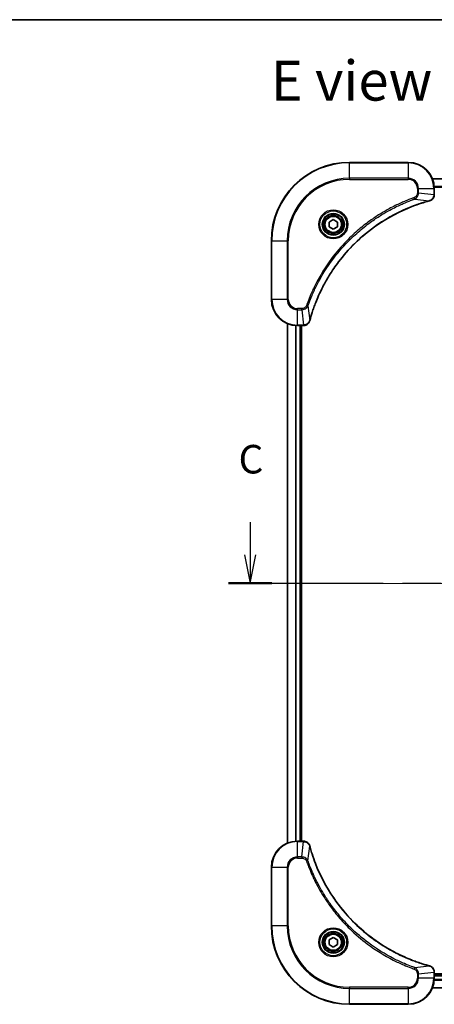
# Model space of a CAD drawing. Units: millimetres. Extents: x -1719 to 5249, y 28 to 1292.
# Drawn here: x 366 to 493, y 710 to 1012 of the extents above; entities that cross this region are included whole.
import ezdxf

# ---------------------------------------------------------------- set-up
doc = ezdxf.new("R2010")
doc.units = ezdxf.units.MM
doc.header["$LTSCALE"] = 3.5
doc.linetypes.add('CHAIN', pattern=[0.3543, 0.2362, -0.0295, 0.0591, -0.0295])
for name, color, linetype, lineweight in [('Border (ISO)', 7, 'Continuous', 35), ('Centerline (ISO)', 131, 'Continuous', 18), ('Section Line (ISO)', 7, 'CHAIN', 25), ('Symbol (ISO)', 7, 'Continuous', 18), ('Visible (ISO)', 7, 'Continuous', 35), ('Visible Narrow (ISO)', 7, 'Continuous', 25)]:
    doc.layers.add(name, color=color, linetype=linetype, lineweight=lineweight)
doc.styles.add('Note Text (TK)', font='MS PGothic.ttf')

# ---------------------------------------------------------------- blocks, each defined once
blk = doc.blocks.new('Borders tk図枠')
at = {"layer": 'Border (ISO)'}
blk.add_line((14.5, 289), (405.5, 289), dxfattribs=at)
blk = doc.blocks.new('2dTransSection2')
at = {"layer": 'Section Line (ISO)', "linetype": 'Continuous'}
for p, q in [((124.797, 245.002), (124.797, 242.152)), ((177.077, 245.002), (177.077, 242.152)), ((124.297, 242.152), (124.797, 239.652)), ((124.797, 242.152), (124.797, 239.652)), ((124.797, 239.652), (125.297, 242.152)), ((176.577, 242.152), (177.077, 239.652)), ((177.077, 242.152), (177.077, 239.652)), ((177.077, 239.652), (177.577, 242.152))]:
    blk.add_line(p, q, dxfattribs=at)
at = {"layer": 'Section Line (ISO)', "linetype": 'CHAIN', "ltscale": 16.395588}
blk.add_line((122.892, 239.652), (178.982, 239.652), dxfattribs=at)
at = {"layer": 'Section Line (ISO)', "linetype": 'Continuous', "lineweight": 50}
for p, q in [((122.892, 239.652), (126.701, 239.652)), ((175.173, 239.652), (178.982, 239.652))]:
    blk.add_line(p, q, dxfattribs=at)
at = {"layer": 'Section Line (ISO)', "char_height": 2.5, "attachment_point": 7, "style": 'Note Text (TK)'}
for insert in [(123.778, 248.488), (176.058, 248.488)]:
    blk.add_mtext('C', dxfattribs=dict(at, insert=insert))

msp = doc.modelspace()

# ---------------------------------------------------------------- linework, layer by layer
at = {"layer": 'Centerline (ISO)', "linetype": 'CHAIN', "ltscale": 23.990969}
msp.add_line((439.6067, 838.781), (614.9676, 838.781), dxfattribs=at)
at = {"layer": 'Visible (ISO)'}
for p, q in [((485.2871, 967.781), (467.2871, 967.781)), ((561.871, 962.781), (492.7033, 962.781)), ((493.2871, 957.95), (493.2871, 959.781)), ((493.2871, 957.9346), (493.2871, 957.95)), ((461.0371, 949.5027), (462.2871, 950.2244)), ((461.0371, 948.0593), (461.0371, 949.5027)), ((462.2871, 947.3376), (461.0371, 948.0593)), ((462.2871, 950.2244), (463.5371, 949.5027)), ((463.5371, 948.0593), (462.2871, 947.3376)), ((463.5371, 949.5027), (463.5371, 948.0593)), ((443.2871, 943.781), (443.2871, 925.781)), ((448.2871, 918.3648), (448.2871, 759.1972)), ((451.2871, 917.781), (453.1182, 917.781)), ((452.2871, 759.781), (452.2871, 917.781)), ((452.5871, 759.781), (452.5871, 917.781)), ((453.1182, 917.781), (453.1335, 917.781)), ((453.1182, 759.781), (451.2871, 759.781)), ((453.1335, 759.781), (453.1182, 759.781)), ((443.2871, 751.781), (443.2871, 733.781)), ((461.0371, 729.5027), (462.2871, 730.2244)), ((462.2871, 730.2244), (463.5371, 729.5027)), ((461.0371, 728.0593), (461.0371, 729.5027)), ((462.2871, 727.3376), (461.0371, 728.0593)), ((463.5371, 728.0593), (462.2871, 727.3376)), ((463.5371, 729.5027), (463.5371, 728.0593)), ((493.2871, 719.612), (493.2871, 719.6274)), ((493.2871, 717.781), (493.2871, 719.612)), ((561.2871, 719.081), (493.2871, 719.081)), ((561.2871, 718.781), (493.2871, 718.781)), ((492.7033, 714.781), (561.871, 714.781)), ((467.2871, 709.781), (485.2871, 709.781))]:
    msp.add_line(p, q, dxfattribs=at)
for centre, radius in [((462.2871, 948.781), 3.25), ((462.2871, 948.781), 2.75), ((462.2871, 728.781), 3.25), ((462.2871, 728.781), 2.75)]:
    msp.add_circle(centre, radius, dxfattribs=at)
for centre, radius, start, end in [((467.2871, 943.781), 24, 90, 180), ((485.2871, 959.781), 8, 0, 90), ((451.2871, 925.781), 8, 180, 270), ((451.2871, 751.781), 8, 90, 180), ((467.2871, 733.781), 24, 180, 270), ((485.2871, 717.781), 8, 270, 0)]:
    msp.add_arc(centre, radius, start, end, dxfattribs=at)
for points, knots in [([(491.8057, 956.003), (491.9846, 956.0511), (492.1575, 956.1243), (492.5727, 956.3738), (492.7939, 956.5859), (493.1712, 957.1597), (493.2871, 957.5468), (493.2871, 957.9346)], [-0.196787795, -0.196787795, -0.196787795, -0.196787795, -0.154661595, -0.154661595, -0.087259675, -0.087259675, 0, 0, 0, 0]), ([(455.0846, 919.3348), (455.141, 919.5435), (455.1986, 919.752), (455.314, 920.1591), (455.3716, 920.3579), (455.5502, 920.9603), (455.6748, 921.3628), (455.9726, 922.285), (456.1492, 922.8035), (456.5112, 923.8137), (456.6958, 924.3056), (457.1718, 925.5171), (457.4718, 926.2333), (458.1984, 927.8642), (458.6359, 928.7741), (459.7023, 930.8359), (460.3492, 931.9784), (461.9343, 934.5463), (462.9017, 935.9536), (465.4199, 939.2562), (467.0413, 941.0974), (470.9682, 944.9679), (473.343, 946.9268), (479.1592, 950.9166), (482.7068, 952.7919), (487.4109, 954.6233), (488.4121, 954.9782), (489.9643, 955.4754), (490.5082, 955.6399), (491.2805, 955.8596), (491.5067, 955.9224), (491.7334, 955.9836)], [0, 0, 0, 0, 0.06549657, 0.06549657, 0.12817861, 0.12817861, 0.2557943, 0.2557943, 0.42169471, 0.42169471, 0.58081118, 0.58081118, 0.81593963, 0.81593963, 1.12160661, 1.12160661, 1.51897368, 1.51897368, 2.03555087, 2.03555087, 2.7767893, 2.7767893, 3.70555522, 3.70555522, 4.91295092, 4.91295092, 5.23453446, 5.23453446, 5.40661912, 5.40661912, 5.47772979, 5.47772979, 5.47772979, 5.47772979]), ([(491.7334, 955.9836), (491.7455, 955.9868), (491.7576, 955.9901), (491.7817, 955.9966), (491.7937, 955.9998), (491.8057, 956.003)], [0, 0, 0, 0, 0.003793092, 0.003793092, 0.007586184, 0.007586184, 0.007586184, 0.007586184]), ([(453.1335, 917.781), (453.3941, 917.781), (453.6545, 917.8326), (454.1476, 918.0357), (454.3781, 918.1919), (454.7138, 918.5374), (454.8357, 918.7105), (454.9855, 919.0147), (455.0315, 919.1371), (455.0651, 919.2625)], [-0.196787795, -0.196787795, -0.196787795, -0.196787795, -0.138164041, -0.138164041, -0.076757801, -0.076757801, -0.029522231, -0.029522231, 0, 0, 0, 0]), ([(455.0651, 919.2625), (455.0684, 919.2745), (455.0716, 919.2865), (455.0781, 919.3106), (455.0813, 919.3227), (455.0846, 919.3348)], [0.00000000006, 0.00000000006, 0.00000000006, 0.00000000006, 0.00379309206, 0.00379309206, 0.00758618406, 0.00758618406, 0.00758618406, 0.00758618406]), ([(455.0651, 758.2995), (455.0171, 758.4785), (454.9438, 758.6514), (454.6944, 759.0666), (454.4823, 759.2878), (453.9085, 759.665), (453.5213, 759.781), (453.1335, 759.781)], [-0.196787795, -0.196787795, -0.196787795, -0.196787795, -0.154661595, -0.154661595, -0.087259675, -0.087259675, 0, 0, 0, 0]), ([(455.0846, 758.2273), (455.0813, 758.2394), (455.0781, 758.2514), (455.0716, 758.2755), (455.0684, 758.2876), (455.0651, 758.2995)], [0, 0, 0, 0, 0.003793092, 0.003793092, 0.007586184, 0.007586184, 0.007586184, 0.007586184]), ([(491.7334, 721.5785), (491.5246, 721.6348), (491.3162, 721.6925), (490.9091, 721.8079), (490.7103, 721.8655), (490.1079, 722.044), (489.7054, 722.1687), (488.7832, 722.4665), (488.2647, 722.6431), (487.2545, 723.005), (486.7626, 723.1897), (485.5511, 723.6656), (484.8349, 723.9657), (483.2039, 724.6923), (482.294, 725.1298), (480.2323, 726.1962), (479.0898, 726.8431), (476.5219, 728.4282), (475.1146, 729.3956), (471.812, 731.9137), (469.9708, 733.5352), (466.1003, 737.462), (464.1414, 739.8369), (460.1515, 745.6531), (458.2763, 749.2007), (456.4449, 753.9048), (456.09, 754.906), (455.5928, 756.4582), (455.4283, 757.0021), (455.2085, 757.7744), (455.1458, 758.0006), (455.0846, 758.2273)], [0, 0, 0, 0, 0.06549657, 0.06549657, 0.12817861, 0.12817861, 0.2557943, 0.2557943, 0.42169471, 0.42169471, 0.58081118, 0.58081118, 0.81593963, 0.81593963, 1.12160661, 1.12160661, 1.51897368, 1.51897368, 2.03555087, 2.03555087, 2.7767893, 2.7767893, 3.70555522, 3.70555522, 4.91295092, 4.91295092, 5.23453446, 5.23453446, 5.40661912, 5.40661912, 5.47772979, 5.47772979, 5.47772979, 5.47772979]), ([(491.8057, 721.559), (491.7937, 721.5622), (491.7817, 721.5655), (491.7576, 721.5719), (491.7455, 721.5752), (491.7334, 721.5785)], [0.00000000006, 0.00000000006, 0.00000000006, 0.00000000006, 0.00379309206, 0.00379309206, 0.00758618406, 0.00758618406, 0.00758618406, 0.00758618406]), ([(493.2871, 719.6274), (493.2871, 719.8879), (493.2356, 720.1484), (493.0324, 720.6415), (492.8762, 720.872), (492.5308, 721.2077), (492.3577, 721.3296), (492.0535, 721.4793), (491.9311, 721.5253), (491.8057, 721.559)], [-0.196787795, -0.196787795, -0.196787795, -0.196787795, -0.138164041, -0.138164041, -0.076757801, -0.076757801, -0.029522231, -0.029522231, 0, 0, 0, 0])]:
    msp.add_open_spline(points, degree=3, knots=knots, dxfattribs=at)
at = {"layer": 'Visible Narrow (ISO)'}
for p, q in [((467.2871, 967.6346), (467.2871, 967.781)), ((467.2871, 967.6346), (485.2871, 967.6346)), ((467.2871, 962.9275), (467.2871, 967.6346)), ((485.2871, 967.6346), (485.2871, 967.781)), ((485.2871, 967.6346), (485.2871, 962.9275)), ((485.2871, 962.9275), (467.2871, 962.9275)), ((467.2871, 962.9275), (467.2871, 962.5739)), ((467.2871, 962.5739), (485.2871, 962.5739)), ((485.2871, 962.9275), (485.2871, 962.5739)), ((492.7311, 962.7115), (561.8432, 962.7115)), ((488.08, 959.781), (488.08, 958.4439)), ((488.4336, 959.781), (488.08, 959.781)), ((488.4336, 958.4439), (488.4336, 959.781)), ((488.4336, 959.781), (493.1407, 959.781)), ((493.1407, 959.781), (493.1407, 957.95)), ((493.1407, 959.781), (493.2871, 959.781)), ((561.3089, 960.371), (493.2654, 960.371)), ((493.2791, 960.1405), (561.2952, 960.1405)), ((487.2578, 956.5432), (487.1044, 956.9758)), ((487.2578, 956.5432), (491.7255, 956.0125)), ((488.4336, 958.4439), (488.08, 958.4439)), ((488.4336, 958.4439), (493.1407, 957.95)), ((493.2871, 957.95), (493.1407, 957.95)), ((443.4336, 943.781), (443.2871, 943.781)), ((443.4336, 925.781), (443.4336, 943.781)), ((443.4336, 943.781), (448.1407, 943.781)), ((448.4943, 943.781), (448.1407, 943.781)), ((448.1407, 943.781), (448.1407, 925.781)), ((448.4943, 925.781), (448.4943, 943.781)), ((443.4336, 925.781), (443.2871, 925.781)), ((448.1407, 925.781), (443.4336, 925.781)), ((448.1407, 925.781), (448.4943, 925.781)), ((454.5249, 923.8104), (454.0923, 923.9638)), ((454.5249, 923.8104), (455.0556, 919.3427)), ((452.6242, 922.9881), (451.2871, 922.9881)), ((451.2871, 922.6346), (451.2871, 922.9881)), ((451.2871, 922.6346), (452.6242, 922.6346)), ((451.2871, 917.9275), (451.2871, 922.6346)), ((452.6242, 922.6346), (452.6242, 922.9881)), ((452.6242, 922.6346), (453.1182, 917.9275)), ((448.3567, 759.225), (448.3567, 918.3371)), ((450.6972, 917.8028), (450.6972, 759.7592)), ((450.9277, 759.7729), (450.9277, 917.7891)), ((453.1182, 917.9275), (451.2871, 917.9275)), ((451.2871, 917.781), (451.2871, 917.9275)), ((451.9871, 917.781), (451.9871, 759.781)), ((453.1182, 917.9275), (453.1182, 917.781)), ((451.2871, 759.6346), (451.2871, 759.781)), ((451.2871, 759.6346), (453.1182, 759.6346)), ((451.2871, 754.9275), (451.2871, 759.6346)), ((452.6242, 754.9275), (453.1182, 759.6346)), ((453.1182, 759.781), (453.1182, 759.6346)), ((454.5249, 753.7517), (455.0556, 758.2194)), ((452.6242, 754.9275), (451.2871, 754.9275)), ((451.2871, 754.9275), (451.2871, 754.5739)), ((451.2871, 754.5739), (452.6242, 754.5739)), ((452.6242, 754.9275), (452.6242, 754.5739)), ((443.4336, 751.781), (443.2871, 751.781)), ((443.4336, 733.781), (443.4336, 751.781)), ((443.4336, 751.781), (448.1407, 751.781)), ((448.1407, 751.781), (448.1407, 733.781)), ((448.1407, 751.781), (448.4943, 751.781)), ((448.4943, 733.781), (448.4943, 751.781)), ((454.5249, 753.7517), (454.0923, 753.5983)), ((443.4336, 733.781), (443.2871, 733.781)), ((448.1407, 733.781), (443.4336, 733.781)), ((448.1407, 733.781), (448.4943, 733.781)), ((487.2578, 721.0188), (491.7255, 721.5495)), ((487.2578, 721.0188), (487.1044, 720.5862)), ((488.08, 719.1181), (488.08, 717.781)), ((488.4336, 719.1181), (488.08, 719.1181)), ((488.4336, 719.1181), (493.1407, 719.612)), ((488.4336, 717.781), (488.4336, 719.1181)), ((493.1407, 719.612), (493.2871, 719.612)), ((493.1407, 719.612), (493.1407, 717.781)), ((493.2871, 718.481), (561.2871, 718.481)), ((488.4336, 717.781), (488.08, 717.781)), ((493.1407, 717.781), (488.4336, 717.781)), ((493.2871, 717.781), (493.1407, 717.781)), ((493.2654, 717.1911), (561.3089, 717.1911)), ((561.2952, 717.4215), (493.2791, 717.4215)), ((485.2871, 714.9881), (467.2871, 714.9881)), ((467.2871, 714.9881), (467.2871, 714.6346)), ((467.2871, 714.6346), (485.2871, 714.6346)), ((467.2871, 709.9275), (467.2871, 714.6346)), ((485.2871, 714.6346), (485.2871, 714.9881)), ((485.2871, 714.6346), (485.2871, 709.9275)), ((561.8432, 714.8506), (492.7311, 714.8506)), ((467.2871, 709.9275), (467.2871, 709.781)), ((485.2871, 709.9275), (467.2871, 709.9275)), ((485.2871, 709.9275), (485.2871, 709.781))]:
    msp.add_line(p, q, dxfattribs=at)
for centre, radius in [((462.2871, 948.781), 4.4571), ((462.2871, 948.781), 4.1036), ((462.2871, 948.781), 3.3964), ((462.2871, 948.781), 2.45), ((462.2871, 728.781), 4.4571), ((462.2871, 728.781), 4.1036), ((462.2871, 728.781), 3.3964), ((462.2871, 728.781), 2.45)]:
    msp.add_circle(centre, radius, dxfattribs=at)
for centre, radius, start, end in [((467.2871, 943.781), 23.8536, 90, 180), ((485.2871, 959.781), 7.8536, 0, 90), ((467.2871, 943.781), 19.1464, 90, 180), ((467.2871, 943.781), 18.7929, 90, 180), ((485.2871, 959.781), 3.1464, 0, 90), ((485.2871, 959.781), 2.7929, 0, 90), ((451.2871, 925.781), 7.8536, 180, 270), ((451.2871, 925.781), 3.1464, 180, 270), ((451.2871, 925.781), 2.7929, 180, 270), ((451.2871, 751.781), 7.8536, 90, 180), ((451.2871, 751.781), 3.1464, 90, 180), ((451.2871, 751.781), 2.7929, 90, 180), ((467.2871, 733.781), 23.8536, 180, 270), ((467.2871, 733.781), 19.1464, 180, 270), ((467.2871, 733.781), 18.7929, 180, 270), ((485.2871, 717.781), 2.7929, 270, 0), ((485.2871, 717.781), 7.8536, 270, 0), ((485.2871, 717.781), 3.1464, 270, 0)]:
    msp.add_arc(centre, radius, start, end, dxfattribs=at)
for centre, major_axis, ratio, start_param, end_param in [((492.7871, 957.9346), (0.5, 0), 0.00935385, 5.4972736, 6.28318531), ((491.6031, 956.4663), (0.1303, -0.4827), 0.00038233, 5.93481274, 6.28318531), ((491.676, 956.4859), (0.1296, -0.4829), 0.14287502, 0, 0.40009213), ((453.1335, 918.281), (0, -0.5), 0.00935385, 0, 0.78591171), ((454.5822, 919.3921), (0.4829, -0.1296), 0.14287502, 5.88309318, 6.28318531), ((454.6019, 919.4651), (0.4827, -0.1303), 0.00038233, 0, 0.34837257), ((453.1335, 759.281), (0, 0.5), 0.00935385, 5.4972736, 6.28318531), ((454.5822, 758.1699), (0.4829, 0.1296), 0.14287502, 0, 0.40009213), ((454.6019, 758.0969), (0.4827, 0.1303), 0.00038233, 5.93481274, 6.28318531), ((491.6031, 721.0958), (0.1303, 0.4827), 0.00038233, 0, 0.34837257), ((491.676, 721.0761), (0.1296, 0.4829), 0.14287502, 5.88309318, 6.28318531), ((492.7871, 719.6274), (0.5, 0), 0.00935385, 0, 0.78591171)]:
    msp.add_ellipse(centre, major_axis=major_axis, ratio=ratio, start_param=start_param, end_param=end_param, dxfattribs=at)
for points, knots in [([(487.1044, 956.9758), (486.9962, 956.9375), (486.8882, 956.8989), (486.6484, 956.8122), (486.5166, 956.764), (486.1938, 956.6445), (486.0029, 956.5726), (485.5647, 956.4047), (485.3177, 956.308), (484.7513, 956.0815), (484.4324, 955.9504), (483.7019, 955.6419), (483.2911, 955.4625), (482.3517, 955.038), (481.8245, 954.7896), (480.6679, 954.2215), (480.0404, 953.8979), (478.5896, 953.1135), (477.7713, 952.6431), (475.9189, 951.513), (474.8935, 950.8386), (472.5904, 949.2094), (471.3292, 948.2311), (468.8234, 946.1038), (467.5846, 944.9481), (464.7328, 942.0264), (463.1766, 940.2054), (459.8889, 935.7994), (458.2452, 933.149), (456.3033, 929.318), (455.8011, 928.2409), (455.0176, 926.4057), (454.7171, 925.6558), (454.3524, 924.6833), (454.2727, 924.4664), (454.1601, 924.1541), (454.1261, 924.059), (454.0923, 923.9638)], [0, 0, 0, 0, 0.0344265, 0.0344265, 0.07650467, 0.07650467, 0.1377084, 0.1377084, 0.21727325, 0.21727325, 0.32070756, 0.32070756, 0.45517217, 0.45517217, 0.62997615, 0.62997615, 0.8417425, 0.8417425, 1.12477817, 1.12477817, 1.49272454, 1.49272454, 1.97105483, 1.97105483, 2.47873595, 2.47873595, 3.19579554, 3.19579554, 4.127973, 4.127973, 4.4843018, 4.4843018, 4.72660511, 4.72660511, 4.79590965, 4.79590965, 4.82621249, 4.82621249, 4.82621249, 4.82621249]), ([(454.5249, 923.8104), (454.559, 923.9054), (454.5923, 923.9992), (454.7041, 924.3088), (454.7832, 924.5238), (455.1453, 925.4879), (455.4435, 926.2314), (456.221, 928.0507), (456.7193, 929.1185), (458.6459, 932.9162), (460.2761, 935.5436), (463.5363, 939.9115), (465.0793, 941.7168), (467.9067, 944.6134), (469.1349, 945.7593), (471.6191, 947.8686), (472.8693, 948.8387), (475.1525, 950.4543), (476.169, 951.1231), (478.0054, 952.2441), (478.8165, 952.7106), (480.2548, 953.4887), (480.8769, 953.8097), (482.0234, 954.3734), (482.546, 954.6199), (483.4773, 955.0411), (483.8845, 955.2192), (484.6087, 955.5253), (484.9249, 955.6554), (485.4864, 955.8802), (485.7312, 955.9762), (486.1656, 956.1428), (486.3549, 956.2142), (486.675, 956.3328), (486.8056, 956.3807), (487.0433, 956.4667), (487.1498, 956.5046), (487.2578, 956.5432)], [-4.82621249, -4.82621249, -4.82621249, -4.82621249, -4.79590965, -4.79590965, -4.72660511, -4.72660511, -4.4843018, -4.4843018, -4.127973, -4.127973, -3.19579554, -3.19579554, -2.47873595, -2.47873595, -1.97105483, -1.97105483, -1.49272454, -1.49272454, -1.12477817, -1.12477817, -0.8417425, -0.8417425, -0.62997615, -0.62997615, -0.45517217, -0.45517217, -0.32070756, -0.32070756, -0.21727325, -0.21727325, -0.1377084, -0.1377084, -0.07650467, -0.07650467, -0.0344265, -0.0344265, 0, 0, 0, 0]), ([(488.08, 958.4439), (488.08, 958.3441), (488.0709, 958.2443), (488.024, 957.9892), (487.9721, 957.8364), (487.804, 957.5099), (487.6729, 957.3435), (487.3916, 957.1101), (487.2533, 957.0287), (487.1044, 956.9758)], [0, 0, 0, 0, 0.029936483, 0.029936483, 0.077834855, 0.077834855, 0.14010274, 0.14010274, 0.187502416, 0.187502416, 0.187502416, 0.187502416]), ([(487.2578, 956.5432), (487.4563, 956.6345), (487.6264, 956.7583), (487.9643, 957.0826), (488.1146, 957.297), (488.3073, 957.7045), (488.3664, 957.8913), (488.4213, 958.2016), (488.4325, 958.3226), (488.4336, 958.4439)], [-0.187502416, -0.187502416, -0.187502416, -0.187502416, -0.14010274, -0.14010274, -0.077834855, -0.077834855, -0.029936483, -0.029936483, 0, 0, 0, 0]), ([(493.1405, 957.9313), (493.1369, 957.5779), (493.0389, 957.227), (492.7169, 956.6837), (492.5275, 956.4731), (492.1545, 956.2011), (491.9953, 956.1131), (491.8223, 956.0484)], [0, 0, 0, 0, 0.087259675, 0.087259675, 0.154661595, 0.154661595, 0.196787795, 0.196787795, 0.196787795, 0.196787795]), ([(493.1407, 957.95), (493.1407, 957.9469), (493.1406, 957.9438), (493.1406, 957.9376), (493.1406, 957.9344), (493.1405, 957.9313)], [-0.00153668531, -0.00153668531, -0.00153668531, -0.00153668531, -0.00076834266, -0.00076834266, -0.00000000001, -0.00000000001, -0.00000000001, -0.00000000001]), ([(491.7255, 956.0125), (491.4983, 955.9511), (491.2723, 955.8887), (490.4994, 955.6691), (489.9552, 955.5048), (488.4019, 955.0078), (487.3999, 954.6531), (482.6923, 952.8221), (479.1419, 950.9465), (473.3212, 946.9549), (470.9446, 944.9948), (467.015, 941.1217), (465.3925, 939.2792), (462.8731, 935.974), (461.9052, 934.5656), (460.3196, 931.9957), (459.6725, 930.8523), (458.606, 928.789), (458.1684, 927.8784), (457.4418, 926.2462), (457.1418, 925.5294), (456.666, 924.317), (456.4814, 923.8248), (456.1196, 922.8139), (455.9431, 922.2949), (455.6454, 921.3721), (455.5209, 920.9693), (455.3425, 920.3665), (455.2849, 920.1676), (455.1696, 919.7602), (455.1122, 919.5519), (455.0556, 919.3427)], [-5.47772979, -5.47772979, -5.47772979, -5.47772979, -5.40661912, -5.40661912, -5.23453446, -5.23453446, -4.91295092, -4.91295092, -3.70555522, -3.70555522, -2.7767893, -2.7767893, -2.03555087, -2.03555087, -1.51897368, -1.51897368, -1.12160661, -1.12160661, -0.81593963, -0.81593963, -0.58081118, -0.58081118, -0.42169471, -0.42169471, -0.2557943, -0.2557943, -0.12817861, -0.12817861, -0.06549657, -0.06549657, 0, 0, 0, 0]), ([(491.8223, 956.0484), (491.8067, 956.0425), (491.7909, 956.0366), (491.7586, 956.0247), (491.7422, 956.0186), (491.7255, 956.0125)], [-0.007586184, -0.007586184, -0.007586184, -0.007586184, -0.003793092, -0.003793092, 0, 0, 0, 0]), ([(454.0923, 923.9638), (454.0624, 923.8794), (454.0232, 923.7983), (453.902, 923.5997), (453.8084, 923.4893), (453.5627, 923.2699), (453.4012, 923.1715), (453.0364, 923.0273), (452.8304, 922.9881), (452.6242, 922.9881)], [0, 0, 0, 0, 0.026852665, 0.026852665, 0.069816928, 0.069816928, 0.125670471, 0.125670471, 0.187504168, 0.187504168, 0.187504168, 0.187504168]), ([(452.6242, 922.6346), (452.8749, 922.6369), (453.124, 922.6822), (453.5736, 922.8474), (453.7765, 922.9595), (454.1005, 923.2164), (454.2298, 923.3475), (454.4106, 923.5946), (454.4732, 923.6979), (454.5249, 923.8104)], [-0.187504168, -0.187504168, -0.187504168, -0.187504168, -0.125670471, -0.125670471, -0.069816928, -0.069816928, -0.026852665, -0.026852665, 0, 0, 0, 0]), ([(453.1368, 917.9276), (453.1337, 917.9276), (453.1306, 917.9276), (453.1244, 917.9275), (453.1213, 917.9275), (453.1182, 917.9275)], [-0.00153668531, -0.00153668531, -0.00153668531, -0.00153668531, -0.00076834265, -0.00076834265, 0, 0, 0, 0]), ([(455.0198, 919.2459), (454.9744, 919.1246), (454.9175, 919.0101), (454.7462, 918.7319), (454.6178, 918.5797), (454.2837, 918.28), (454.0661, 918.1478), (453.6107, 917.9747), (453.3743, 917.9301), (453.1368, 917.9276)], [0, 0, 0, 0, 0.029522231, 0.029522231, 0.076757801, 0.076757801, 0.138164041, 0.138164041, 0.196787795, 0.196787795, 0.196787795, 0.196787795]), ([(455.0556, 919.3427), (455.0495, 919.3259), (455.0435, 919.3095), (455.0315, 919.2773), (455.0256, 919.2614), (455.0198, 919.2459)], [-0.00758618406, -0.00758618406, -0.00758618406, -0.00758618406, -0.00379309206, -0.00379309206, -0.00000000006, -0.00000000006, -0.00000000006, -0.00000000006]), ([(453.1182, 759.6346), (453.1213, 759.6345), (453.1244, 759.6345), (453.1306, 759.6345), (453.1337, 759.6344), (453.1368, 759.6344)], [-0.00153668531, -0.00153668531, -0.00153668531, -0.00153668531, -0.00076834266, -0.00076834266, -0.00000000001, -0.00000000001, -0.00000000001, -0.00000000001]), ([(453.1368, 759.6344), (453.4902, 759.6308), (453.8412, 759.5328), (454.3845, 759.2108), (454.5951, 759.0214), (454.867, 758.6484), (454.9551, 758.4892), (455.0198, 758.3162)], [0, 0, 0, 0, 0.087259675, 0.087259675, 0.154661595, 0.154661595, 0.196787795, 0.196787795, 0.196787795, 0.196787795]), ([(455.0198, 758.3162), (455.0256, 758.3006), (455.0315, 758.2848), (455.0435, 758.2525), (455.0495, 758.2361), (455.0556, 758.2194)], [-0.007586184, -0.007586184, -0.007586184, -0.007586184, -0.003793092, -0.003793092, 0, 0, 0, 0]), ([(455.0556, 758.2194), (455.117, 757.9922), (455.1795, 757.7661), (455.3991, 756.9933), (455.5634, 756.449), (456.0604, 754.8957), (456.4151, 753.8938), (458.2461, 749.1862), (460.1217, 745.6358), (464.1133, 739.8151), (466.0734, 737.4384), (469.9464, 733.5089), (471.789, 731.8864), (475.0941, 729.3669), (476.5025, 728.3991), (479.0724, 726.8134), (480.2159, 726.1664), (482.2792, 725.0998), (483.1898, 724.6623), (484.822, 723.9357), (485.5387, 723.6357), (486.7511, 723.1599), (487.2434, 722.9752), (488.2543, 722.6135), (488.7732, 722.437), (489.696, 722.1393), (490.0988, 722.0147), (490.7017, 721.8363), (490.9006, 721.7788), (491.308, 721.6635), (491.5162, 721.6061), (491.7255, 721.5495)], [-5.47772979, -5.47772979, -5.47772979, -5.47772979, -5.40661912, -5.40661912, -5.23453446, -5.23453446, -4.91295092, -4.91295092, -3.70555522, -3.70555522, -2.7767893, -2.7767893, -2.03555087, -2.03555087, -1.51897368, -1.51897368, -1.12160661, -1.12160661, -0.81593963, -0.81593963, -0.58081118, -0.58081118, -0.42169471, -0.42169471, -0.2557943, -0.2557943, -0.12817861, -0.12817861, -0.06549657, -0.06549657, 0, 0, 0, 0]), ([(454.5249, 753.7517), (454.4336, 753.9502), (454.3099, 754.1203), (453.9855, 754.4582), (453.7712, 754.6084), (453.3637, 754.8012), (453.1769, 754.8603), (452.8665, 754.9152), (452.7456, 754.9263), (452.6242, 754.9275)], [-0.187502416, -0.187502416, -0.187502416, -0.187502416, -0.14010274, -0.14010274, -0.077834855, -0.077834855, -0.029936483, -0.029936483, 0, 0, 0, 0]), ([(452.6242, 754.5739), (452.724, 754.5739), (452.8238, 754.5648), (453.079, 754.5178), (453.2318, 754.466), (453.5583, 754.2979), (453.7246, 754.1668), (453.9581, 753.8854), (454.0395, 753.7472), (454.0923, 753.5983)], [0, 0, 0, 0, 0.029936483, 0.029936483, 0.077834855, 0.077834855, 0.14010274, 0.14010274, 0.187502416, 0.187502416, 0.187502416, 0.187502416]), ([(454.0923, 753.5983), (454.1307, 753.4901), (454.1693, 753.3821), (454.256, 753.1422), (454.3042, 753.0105), (454.4237, 752.6876), (454.4956, 752.4967), (454.6634, 752.0585), (454.7601, 751.8116), (454.9867, 751.2452), (455.1178, 750.9263), (455.4262, 750.1957), (455.6057, 749.785), (456.0302, 748.8455), (456.2786, 748.3184), (456.8467, 747.1618), (457.1703, 746.5343), (457.9547, 745.0834), (458.425, 744.2652), (459.5552, 742.4128), (460.2296, 741.3874), (461.8588, 739.0843), (462.8371, 737.8231), (464.9644, 735.3173), (466.1201, 734.0784), (469.0418, 731.2267), (470.8628, 729.6705), (475.2688, 726.3828), (477.9192, 724.7391), (481.7502, 722.7971), (482.8272, 722.2949), (484.6625, 721.5115), (485.4124, 721.211), (486.3849, 720.8463), (486.6017, 720.7665), (486.9141, 720.6539), (487.0092, 720.6199), (487.1044, 720.5862)], [0, 0, 0, 0, 0.0344265, 0.0344265, 0.07650467, 0.07650467, 0.1377084, 0.1377084, 0.21727325, 0.21727325, 0.32070756, 0.32070756, 0.45517217, 0.45517217, 0.62997615, 0.62997615, 0.8417425, 0.8417425, 1.12477817, 1.12477817, 1.49272454, 1.49272454, 1.97105483, 1.97105483, 2.47873595, 2.47873595, 3.19579554, 3.19579554, 4.127973, 4.127973, 4.4843018, 4.4843018, 4.72660511, 4.72660511, 4.79590965, 4.79590965, 4.82621249, 4.82621249, 4.82621249, 4.82621249]), ([(487.2578, 721.0188), (487.1628, 721.0528), (487.069, 721.0861), (486.7593, 721.1979), (486.5444, 721.2771), (485.5802, 721.6391), (484.8368, 721.9374), (483.0174, 722.7148), (481.9497, 723.2131), (478.152, 725.1397), (475.5245, 726.7699), (471.1566, 730.0301), (469.3514, 731.5732), (466.4548, 734.4005), (465.3089, 735.6288), (463.1996, 738.113), (462.2295, 739.3632), (460.6138, 741.6464), (459.9451, 742.6629), (458.8241, 744.4992), (458.3575, 745.3104), (457.5794, 746.7487), (457.2584, 747.3707), (456.6948, 748.5173), (456.4483, 749.0399), (456.0271, 749.9712), (455.849, 750.3784), (455.5429, 751.1026), (455.4128, 751.4188), (455.1879, 751.9802), (455.092, 752.2251), (454.9254, 752.6595), (454.854, 752.8488), (454.7353, 753.1689), (454.6875, 753.2994), (454.6015, 753.5372), (454.5636, 753.6437), (454.5249, 753.7517)], [-4.82621249, -4.82621249, -4.82621249, -4.82621249, -4.79590965, -4.79590965, -4.72660511, -4.72660511, -4.4843018, -4.4843018, -4.127973, -4.127973, -3.19579554, -3.19579554, -2.47873595, -2.47873595, -1.97105483, -1.97105483, -1.49272454, -1.49272454, -1.12477817, -1.12477817, -0.8417425, -0.8417425, -0.62997615, -0.62997615, -0.45517217, -0.45517217, -0.32070756, -0.32070756, -0.21727325, -0.21727325, -0.1377084, -0.1377084, -0.07650467, -0.07650467, -0.0344265, -0.0344265, 0, 0, 0, 0]), ([(491.7255, 721.5495), (491.7422, 721.5434), (491.7586, 721.5373), (491.7909, 721.5254), (491.8067, 721.5195), (491.8223, 721.5137)], [-0.00758618406, -0.00758618406, -0.00758618406, -0.00758618406, -0.00379309206, -0.00379309206, -0.00000000006, -0.00000000006, -0.00000000006, -0.00000000006]), ([(491.8223, 721.5137), (491.9436, 721.4683), (492.058, 721.4114), (492.3363, 721.2401), (492.4885, 721.1117), (492.7882, 720.7776), (492.9204, 720.56), (493.0934, 720.1045), (493.1381, 719.8681), (493.1405, 719.6307)], [0, 0, 0, 0, 0.029522231, 0.029522231, 0.076757801, 0.076757801, 0.138164041, 0.138164041, 0.196787795, 0.196787795, 0.196787795, 0.196787795]), ([(487.1044, 720.5862), (487.1888, 720.5563), (487.2698, 720.5171), (487.4685, 720.3959), (487.5789, 720.3023), (487.7982, 720.0565), (487.8966, 719.8951), (488.0409, 719.5303), (488.08, 719.3242), (488.08, 719.1181)], [0, 0, 0, 0, 0.026852665, 0.026852665, 0.069816928, 0.069816928, 0.125670471, 0.125670471, 0.187504168, 0.187504168, 0.187504168, 0.187504168]), ([(488.4336, 719.1181), (488.4313, 719.3688), (488.386, 719.6179), (488.2208, 720.0675), (488.1086, 720.2704), (487.8517, 720.5943), (487.7206, 720.7237), (487.4736, 720.9045), (487.3703, 720.9671), (487.2578, 721.0188)], [-0.187504168, -0.187504168, -0.187504168, -0.187504168, -0.125670471, -0.125670471, -0.069816928, -0.069816928, -0.026852665, -0.026852665, 0, 0, 0, 0]), ([(493.1405, 719.6307), (493.1406, 719.6276), (493.1406, 719.6245), (493.1406, 719.6183), (493.1407, 719.6151), (493.1407, 719.612)], [-0.00153668531, -0.00153668531, -0.00153668531, -0.00153668531, -0.00076834265, -0.00076834265, 0, 0, 0, 0])]:
    msp.add_open_spline(points, degree=3, knots=knots, dxfattribs=at)

# ---------------------------------------------------------------- block references
at = {"xscale": 3.5, "yscale": 3.5, "zscale": 3.5}
msp.add_blockref('Borders tk図枠', (0, 0), dxfattribs=at)
at = {"layer": 'Section Line (ISO)', "xscale": 3.5, "yscale": 3.5, "zscale": 3.5}
msp.add_blockref('2dTransSection2', (0, 0), dxfattribs=at)

# ---------------------------------------------------------------- texts
at = {"layer": 'Symbol (ISO)', "color": 7, "insert": (443.0985, 992.8281), "char_height": 12.25, "attachment_point": 4, "line_spacing_factor": 1.5, "style": 'Note Text (TK)'}
msp.add_mtext('\\fMS PGothic|b0|i0;{\\H12.2500;E view}', dxfattribs=at)

doc.saveas('drawing.dxf')
